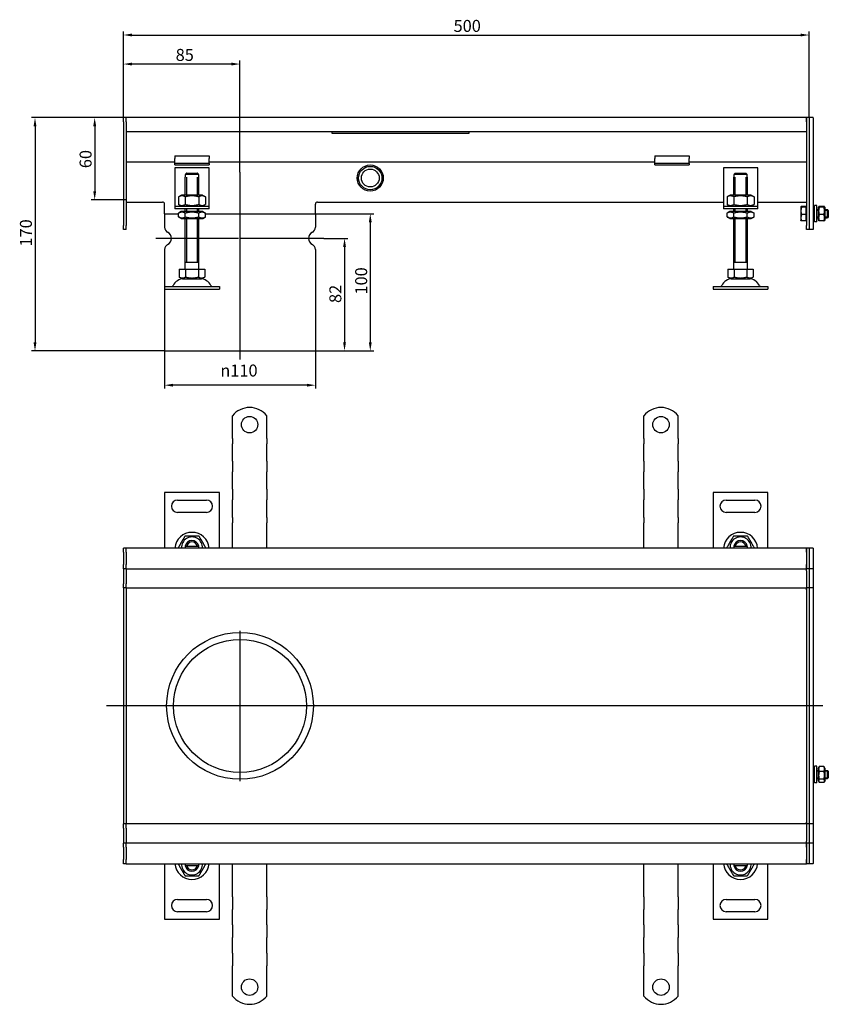
# Model space of a CAD drawing. Units: millimetres. Extents: x 366 to 1433, y 267 to 985.
# Drawn here: x 366 to 956, y 267 to 985 of the extents above; entities that cross this region are included whole.
import ezdxf

# ---------------------------------------------------------------- set-up
doc = ezdxf.new("R2010")
doc.units = ezdxf.units.MM
doc.header["$LTSCALE"] = 2.5
doc.linetypes.add('GEN7', pattern=[13.75, 10, -1.25, 1.25, -1.25])
doc.layers.add('5', color=3, linetype='Continuous')
doc.layers.add('7', color=4, linetype='GEN7')
doc.styles.add('Text poznámky (ISO)', font='TAHOMA.TTF')
doc.dimstyles.new('Výchozí (ISO)', dxfattribs={"dimscale": 2.5, "dimtxt": 3.5, "dimasz": 2.5, "dimexe": 1, "dimexo": 0, "dimgap": 0.762, "dimtad": 1, "dimrnd": 1e-08, "dimtxsty": 'Text poznámky (ISO)', "dimcen": 0.09, "dimdle": 10, "dimclrd": 256, "dimclre": 256, "dimclrt": 256, "dimazin": 2, "dimtfac": 1.001486, "dimtmove": 0, "dimatfit": 3, "dimfxl": 1, "dimtolj": 1, "dimlwd": -1, "dimlwe": -1, "dimarcsym": 0})

# ---------------------------------------------------------------- blocks, each defined once
blk = doc.blocks.new('*D27')
at = {"layer": '5'}
for p, q in [((442.1, 910.36), (442.1, 954.93)), ((527.1, 873.61), (527.1, 954.93)), ((520.85, 952.43), (448.35, 952.43))]:
    blk.add_line(p, q, dxfattribs=at)
for points in [[(448.35, 953.47), (448.35, 951.39), (442.1, 952.43)], [(520.85, 953.47), (520.85, 951.39), (527.1, 952.43)]]:
    blk.add_solid(points, dxfattribs=at)
at = {"layer": 'Defpoints', "color": 0}
for p in [(442.1, 952.43), (442.1, 910.36), (527.1, 873.61)]:
    blk.add_point(p, dxfattribs=at)
at = {"layer": '5', "insert": (480.19, 963.48), "char_height": 8.75, "attachment_point": 1, "style": 'Text poznámky (ISO)'}
blk.add_mtext('\\A1;85', dxfattribs=at)
blk = doc.blocks.new('*D48')
at = {"layer": '5'}
for p, q in [((582.1, 843.36), (624.6, 843.36)), ((622.1, 837.11), (622.1, 749.61)), ((582.1, 743.36), (624.6, 743.36))]:
    blk.add_line(p, q, dxfattribs=at)
for points in [[(621.05, 837.11), (623.14, 837.11), (622.1, 843.36)], [(621.05, 749.61), (623.14, 749.61), (622.1, 743.36)]]:
    blk.add_solid(points, dxfattribs=at)
at = {"layer": 'Defpoints', "color": 0}
for p in [(582.1, 843.36), (582.1, 743.36), (622.1, 743.36)]:
    blk.add_point(p, dxfattribs=at)
at = {"layer": '5', "insert": (611.08, 784.42), "char_height": 8.75, "attachment_point": 1, "rotation": 90, "style": 'Text poznámky (ISO)'}
blk.add_mtext('\\A1;100', dxfattribs=at)
blk = doc.blocks.new('*D49')
at = {"layer": '5'}
for p, q in [((472.1, 743.36), (472.1, 715.86)), ((582.1, 743.36), (582.1, 715.86)), ((575.85, 718.36), (478.35, 718.36))]:
    blk.add_line(p, q, dxfattribs=at)
for points in [[(478.35, 719.41), (478.35, 717.32), (472.1, 718.36)], [(575.85, 719.41), (575.85, 717.32), (582.1, 718.36)]]:
    blk.add_solid(points, dxfattribs=at)
at = {"layer": 'Defpoints', "color": 0}
for p in [(472.1, 743.36), (582.1, 743.36), (472.1, 718.36)]:
    blk.add_point(p, dxfattribs=at)
at = {"layer": '5', "insert": (512.76, 733.43), "char_height": 8.75, "attachment_point": 1, "style": 'Text poznámky (ISO)'}
blk.add_mtext('\\A1;{\\fAIGDT|b0|i0;\\H8.7500;\\ln\\fTahoma|b0|i0;\\H8.7500;}110', dxfattribs=at)
blk = doc.blocks.new('*D50')
at = {"layer": '5'}
for p, q in [((588.35, 825.36), (605.83, 825.36)), ((603.33, 819.11), (603.33, 749.61)), ((582.1, 743.36), (605.83, 743.36))]:
    blk.add_line(p, q, dxfattribs=at)
for points in [[(602.29, 819.11), (604.37, 819.11), (603.33, 825.36)], [(602.29, 749.61), (604.37, 749.61), (603.33, 743.36)]]:
    blk.add_solid(points, dxfattribs=at)
at = {"layer": 'Defpoints', "color": 0}
for p in [(588.35, 825.36), (582.1, 743.36), (603.33, 743.36)]:
    blk.add_point(p, dxfattribs=at)
at = {"layer": '5', "insert": (592.27, 778.28), "char_height": 8.75, "attachment_point": 1, "rotation": 90, "style": 'Text poznámky (ISO)'}
blk.add_mtext('\\A1;82', dxfattribs=at)
blk = doc.blocks.new('*D51')
at = {"layer": '5'}
for p, q in [((444.1, 913.36), (375.12, 913.36)), ((377.62, 907.11), (377.62, 749.61)), ((472.1, 743.36), (375.12, 743.36))]:
    blk.add_line(p, q, dxfattribs=at)
for points in [[(376.57, 907.11), (378.66, 907.11), (377.62, 913.36)], [(376.57, 749.61), (378.66, 749.61), (377.62, 743.36)]]:
    blk.add_solid(points, dxfattribs=at)
at = {"layer": 'Defpoints', "color": 0}
for p in [(444.1, 913.36), (377.62, 743.36), (472.1, 743.36)]:
    blk.add_point(p, dxfattribs=at)
at = {"layer": '5', "insert": (366.6, 819.42), "char_height": 8.75, "attachment_point": 1, "rotation": 90, "style": 'Text poznámky (ISO)'}
blk.add_mtext('\\A1;170', dxfattribs=at)
blk = doc.blocks.new('*D52')
at = {"layer": '5'}
for p, q in [((442.1, 910.36), (442.1, 976.1)), ((942.1, 913.31), (942.1, 976.1)), ((448.35, 973.6), (935.85, 973.6))]:
    blk.add_line(p, q, dxfattribs=at)
for points in [[(448.35, 974.64), (448.35, 972.55), (442.1, 973.6)], [(935.85, 974.64), (935.85, 972.55), (942.1, 973.6)]]:
    blk.add_solid(points, dxfattribs=at)
at = {"layer": 'Defpoints', "color": 0}
for p in [(942.1, 973.6), (942.1, 913.31), (442.1, 910.36)]:
    blk.add_point(p, dxfattribs=at)
at = {"layer": '5', "insert": (682.85, 984.61), "char_height": 8.75, "attachment_point": 1, "style": 'Text poznámky (ISO)'}
blk.add_mtext('\\A1;500', dxfattribs=at)
blk = doc.blocks.new('*D67')
at = {"layer": '5'}
for p, q in [((444.1, 913.36), (418.64, 913.36)), ((421.14, 907.11), (421.14, 859.62)), ((444.1, 853.37), (418.64, 853.37))]:
    blk.add_line(p, q, dxfattribs=at)
for points in [[(420.1, 907.11), (422.19, 907.11), (421.14, 913.36)], [(420.1, 859.62), (422.19, 859.62), (421.14, 853.37)]]:
    blk.add_solid(points, dxfattribs=at)
at = {"layer": 'Defpoints', "color": 0}
for p in [(444.1, 913.36), (421.14, 853.37), (444.1, 853.37)]:
    blk.add_point(p, dxfattribs=at)
at = {"layer": '5', "insert": (410.13, 876.54), "char_height": 8.75, "attachment_point": 1, "rotation": 90, "style": 'Text poznámky (ISO)'}
blk.add_mtext('\\A1;60', dxfattribs=at)

msp = doc.modelspace()

# ---------------------------------------------------------------- linework, layer by layer
for p, q in [((444.096, 913.365), (442.096, 913.365)), ((442.096, 910.365), (442.096, 913.365)), ((940.096, 913.365), (444.096, 913.365)), ((444.096, 910.365), (444.096, 913.365)), ((444.096, 910.365), (444.096, 913.365)), ((940.096, 913.365), (940.096, 910.365)), ((942.096, 913.365), (940.096, 913.365)), ((940.096, 910.365), (940.096, 913.365)), ((945.096, 913.365), (942.096, 913.365)), ((942.096, 913.315), (942.096, 913.365)), ((942.096, 913.315), (942.096, 831.915)), ((945.096, 913.315), (945.096, 913.365)), ((945.096, 913.315), (945.096, 831.915)), ((442.096, 910.365), (442.096, 834.865)), ((444.096, 910.365), (444.096, 903.365)), ((444.096, 910.365), (444.096, 834.865)), ((940.096, 910.365), (940.096, 903.365)), ((940.096, 910.365), (940.096, 834.865)), ((942.096, 910.365), (942.096, 834.865)), ((444.096, 903.365), (940.096, 903.365)), ((594.096, 903.365), (594.096, 901.996)), ((594.096, 901.996), (694.096, 901.996)), ((694.096, 901.996), (694.096, 903.365)), ((479.596, 885.561), (479.596, 883.657)), ((479.596, 885.561), (504.596, 885.561)), ((479.596, 881.183), (479.596, 883.657)), ((504.596, 885.561), (504.596, 883.657)), ((504.596, 881.183), (504.596, 883.657)), ((829.596, 885.561), (829.596, 883.657)), ((829.596, 885.561), (854.596, 885.561)), ((829.596, 881.183), (829.596, 883.657)), ((854.596, 885.561), (854.596, 883.657)), ((854.596, 881.183), (854.596, 883.657)), ((479.596, 880.865), (444.096, 880.865)), ((479.596, 879.865), (479.596, 881.183)), ((479.596, 878.865), (479.596, 879.865)), ((504.596, 879.865), (479.596, 879.865)), ((479.596, 878.865), (504.596, 878.865)), ((479.596, 876.865), (479.596, 850.865)), ((504.596, 876.865), (479.596, 876.865)), ((504.596, 879.865), (504.596, 881.183)), ((829.596, 880.865), (504.596, 880.865)), ((504.596, 879.865), (504.596, 878.865)), ((504.596, 850.865), (504.596, 876.865)), ((829.596, 879.865), (829.596, 881.183)), ((829.596, 878.865), (829.596, 879.865)), ((854.596, 879.865), (829.596, 879.865)), ((829.596, 878.865), (854.596, 878.865)), ((854.596, 879.865), (854.596, 881.183)), ((940.096, 880.865), (854.596, 880.865)), ((854.596, 879.865), (854.596, 878.865)), ((879.596, 876.865), (879.596, 850.865)), ((904.596, 876.865), (879.596, 876.865)), ((904.596, 850.865), (904.596, 876.865)), ((487.096, 869.865), (487.198, 869.865)), ((487.096, 856.865), (487.096, 869.865)), ((487.198, 871.865), (487.198, 869.865)), ((496.995, 871.865), (487.198, 871.865)), ((487.993, 869.865), (487.993, 856.865)), ((488.224, 872.865), (495.969, 872.865)), ((496.199, 856.865), (496.199, 869.865)), ((496.995, 869.865), (496.995, 871.865)), ((496.995, 869.865), (497.096, 869.865)), ((497.096, 856.865), (497.096, 869.865)), ((887.096, 869.865), (887.198, 869.865)), ((887.096, 856.865), (887.096, 869.865)), ((887.198, 871.865), (887.198, 869.865)), ((896.995, 871.865), (887.198, 871.865)), ((887.993, 869.865), (887.993, 856.865)), ((888.224, 872.865), (895.969, 872.865)), ((896.199, 856.865), (896.199, 869.865)), ((896.995, 869.865), (896.995, 871.865)), ((896.995, 869.865), (897.096, 869.865)), ((897.096, 856.865), (897.096, 869.865)), ((484.446, 856.865), (482.282, 855.615)), ((482.282, 855.615), (482.282, 850.114)), ((499.746, 856.865), (484.446, 856.865)), ((487.189, 855.615), (487.189, 850.114)), ((497.004, 855.615), (497.004, 850.114)), ((499.746, 856.865), (501.911, 855.615)), ((501.911, 855.615), (501.911, 850.114)), ((884.446, 856.865), (882.282, 855.615)), ((882.282, 855.615), (882.282, 850.114)), ((899.746, 856.865), (884.446, 856.865)), ((887.189, 855.615), (887.189, 850.114)), ((897.004, 855.615), (897.004, 850.114)), ((899.746, 856.865), (901.911, 855.615)), ((901.911, 855.615), (901.911, 850.114)), ((444.096, 851.87), (470.596, 851.87)), ((472.096, 843.365), (472.096, 850.37)), ((479.596, 850.865), (479.596, 848.865)), ((479.596, 848.865), (504.596, 848.865)), ((479.596, 848.865), (479.596, 846.865)), ((504.596, 846.865), (479.596, 846.865)), ((484.446, 848.865), (482.282, 850.114)), ((487.096, 844.865), (487.096, 846.865)), ((487.993, 846.865), (487.993, 844.865)), ((496.199, 844.865), (496.199, 846.865)), ((497.096, 844.865), (497.096, 846.865)), ((499.746, 848.865), (501.911, 850.114)), ((504.596, 848.865), (504.596, 850.865)), ((504.596, 846.865), (504.596, 848.865)), ((582.096, 843.365), (582.096, 850.37)), ((583.596, 851.87), (692.096, 851.87)), ((692.096, 851.87), (879.596, 851.87)), ((879.596, 850.865), (879.596, 848.865)), ((879.596, 848.865), (904.596, 848.865)), ((879.596, 848.865), (879.596, 846.865)), ((904.596, 846.865), (879.596, 846.865)), ((884.446, 848.865), (882.282, 850.114)), ((887.096, 844.865), (887.096, 846.865)), ((887.993, 846.865), (887.993, 844.865)), ((896.199, 844.865), (896.199, 846.865)), ((897.096, 844.865), (897.096, 846.865)), ((899.746, 848.865), (901.911, 850.114)), ((904.596, 851.87), (940.096, 851.87)), ((904.596, 848.865), (904.596, 850.865)), ((904.596, 846.865), (904.596, 848.865)), ((936.096, 848.365), (936.115, 848.397)), ((936.096, 848.365), (936.096, 848.332)), ((936.096, 848.332), (936.096, 845.355)), ((939.596, 848.661), (936.543, 848.661)), ((939.596, 848.003), (936.543, 848.003)), ((939.596, 848.661), (939.596, 848.003)), ((939.596, 848.003), (939.596, 842.707)), ((939.596, 847.715), (940.096, 847.715)), ((946.096, 837.365), (946.096, 849.365)), ((947.696, 849.365), (946.096, 849.365)), ((947.696, 837.365), (947.696, 849.365)), ((948.696, 847.765), (949.062, 848.397)), ((948.696, 847.765), (948.696, 838.965)), ((952.903, 848.661), (949.489, 848.661)), ((952.903, 848.003), (949.489, 848.003)), ((953.696, 847.765), (953.331, 848.397)), ((953.696, 838.965), (953.696, 847.765)), ((472.096, 843.365), (482.282, 843.365)), ((472.096, 843.365), (482.282, 843.365)), ((472.096, 843.365), (472.096, 833.427)), ((484.296, 844.865), (482.282, 843.701)), ((482.282, 841.028), (482.282, 843.701)), ((484.296, 839.865), (482.282, 841.028)), ((499.896, 844.865), (484.296, 844.865)), ((484.296, 839.865), (499.896, 839.865)), ((487.096, 802.865), (487.096, 839.865)), ((487.189, 841.028), (487.189, 843.701)), ((487.993, 839.865), (487.993, 807.865)), ((496.199, 807.865), (496.199, 839.865)), ((497.004, 841.028), (497.004, 843.701)), ((497.096, 802.865), (497.096, 839.865)), ((499.896, 844.865), (501.911, 843.701)), ((499.896, 839.865), (501.911, 841.028)), ((501.911, 841.028), (501.911, 843.701)), ((501.911, 843.365), (582.096, 843.365)), ((501.911, 843.365), (582.096, 843.365)), ((582.096, 843.365), (582.096, 833.427)), ((884.296, 844.865), (882.282, 843.701)), ((882.282, 841.028), (882.282, 843.701)), ((884.296, 839.865), (882.282, 841.028)), ((899.896, 844.865), (884.296, 844.865)), ((884.296, 839.865), (899.896, 839.865)), ((887.096, 802.865), (887.096, 839.865)), ((887.189, 841.028), (887.189, 843.701)), ((887.993, 839.865), (887.993, 807.865)), ((896.199, 807.865), (896.199, 839.865)), ((897.004, 841.028), (897.004, 843.701)), ((897.096, 802.865), (897.096, 839.865)), ((899.896, 844.865), (901.911, 843.701)), ((899.896, 839.865), (901.911, 841.028)), ((901.911, 841.028), (901.911, 843.701)), ((936.096, 845.355), (936.096, 840.387)), ((936.096, 840.387), (936.096, 838.365)), ((939.596, 842.707), (936.543, 842.707)), ((939.596, 842.707), (939.596, 838.068)), ((945.096, 846.365), (946.096, 846.365)), ((946.096, 845.766), (945.096, 845.766)), ((945.096, 840.964), (946.096, 840.964)), ((945.096, 840.365), (946.096, 840.365)), ((947.696, 846.365), (948.696, 846.365)), ((948.696, 845.766), (947.696, 845.766)), ((947.696, 840.964), (948.696, 840.964)), ((947.696, 840.365), (948.696, 840.365)), ((952.903, 842.707), (949.489, 842.707)), ((953.696, 846.365), (955.483, 846.365)), ((956.082, 845.766), (953.696, 845.766)), ((953.696, 840.964), (956.082, 840.964)), ((953.696, 840.365), (955.483, 840.365)), ((955.483, 840.365), (955.483, 846.365)), ((956.096, 845.751), (955.483, 846.365)), ((956.096, 840.978), (955.483, 840.365)), ((956.096, 845.751), (956.096, 840.978)), ((442.096, 831.865), (442.096, 834.865)), ((444.096, 831.865), (444.096, 834.865)), ((936.096, 838.365), (936.115, 838.332)), ((939.596, 838.068), (936.543, 838.068)), ((939.596, 839.015), (940.096, 839.015)), ((940.096, 831.865), (940.096, 834.865)), ((947.696, 837.365), (946.096, 837.365)), ((948.696, 838.965), (949.062, 838.332)), ((952.903, 838.068), (949.489, 838.068)), ((953.696, 838.965), (953.331, 838.332)), ((444.096, 831.865), (442.096, 831.865)), ((942.096, 831.865), (940.096, 831.865)), ((942.096, 831.865), (942.096, 831.915)), ((945.096, 831.865), (942.096, 831.865)), ((945.096, 831.865), (945.096, 831.915)), ((472.096, 817.302), (472.096, 790.365)), ((582.096, 817.302), (582.096, 743.365)), ((497.096, 807.865), (487.096, 807.865)), ((897.096, 807.865), (887.096, 807.865)), ((482.846, 802.865), (487.471, 802.865)), ((482.846, 802.865), (482.846, 797.2)), ((485.159, 795.865), (482.846, 797.2)), ((487.471, 802.865), (496.721, 802.865)), ((487.471, 802.865), (487.471, 797.2)), ((496.721, 802.865), (496.721, 797.2)), ((496.721, 802.865), (501.346, 802.865)), ((499.034, 795.865), (501.346, 797.2)), ((501.346, 802.865), (501.346, 797.2)), ((882.846, 802.865), (887.471, 802.865)), ((882.846, 802.865), (882.846, 797.2)), ((885.159, 795.865), (882.846, 797.2)), ((887.471, 802.865), (896.721, 802.865)), ((887.471, 802.865), (887.471, 797.2)), ((896.721, 802.865), (896.721, 797.2)), ((896.721, 802.865), (901.346, 802.865)), ((899.034, 795.865), (901.346, 797.2)), ((901.346, 802.865), (901.346, 797.2)), ((472.096, 790.365), (512.096, 790.365)), ((472.096, 790.365), (472.096, 788.365)), ((485.159, 795.865), (499.034, 795.865)), ((512.096, 790.365), (512.096, 788.365)), ((872.096, 790.365), (912.096, 790.365)), ((872.096, 790.365), (872.096, 788.365)), ((885.159, 795.865), (899.034, 795.865)), ((912.096, 790.365), (912.096, 788.365)), ((472.096, 788.365), (472.096, 743.365)), ((472.096, 788.365), (512.096, 788.365)), ((872.096, 788.365), (912.096, 788.365)), ((472.096, 743.365), (582.096, 743.365)), ((521.596, 679.6), (521.596, 696.088)), ((546.596, 679.6), (546.596, 696.088)), ((821.596, 679.6), (821.596, 696.088)), ((846.596, 679.6), (846.596, 696.088)), ((521.596, 679.6), (521.596, 675.711)), ((521.596, 673.236), (521.596, 675.711)), ((546.596, 679.6), (546.596, 675.711)), ((546.596, 673.236), (546.596, 675.711)), ((821.596, 679.6), (821.596, 675.711)), ((821.596, 673.236), (821.596, 675.711)), ((846.596, 679.6), (846.596, 675.711)), ((846.596, 673.236), (846.596, 675.711)), ((521.596, 665.458), (521.596, 673.236)), ((546.596, 665.458), (546.596, 673.236)), ((821.596, 665.458), (821.596, 673.236)), ((846.596, 665.458), (846.596, 673.236)), ((521.596, 662.983), (521.596, 665.458)), ((521.596, 662.983), (521.596, 655.205)), ((546.596, 662.983), (546.596, 665.458)), ((546.596, 662.983), (546.596, 655.205)), ((821.596, 662.983), (821.596, 665.458)), ((821.596, 662.983), (821.596, 655.205)), ((846.596, 662.983), (846.596, 665.458)), ((846.596, 662.983), (846.596, 655.205)), ((521.596, 652.73), (521.596, 655.205)), ((546.596, 652.73), (546.596, 655.205)), ((821.596, 652.73), (821.596, 655.205)), ((846.596, 652.73), (846.596, 655.205)), ((521.596, 644.952), (521.596, 652.73)), ((546.596, 644.952), (546.596, 652.73)), ((821.596, 644.952), (821.596, 652.73)), ((846.596, 644.952), (846.596, 652.73)), ((512.096, 640.1), (472.096, 640.1)), ((472.096, 640.1), (472.096, 599.6)), ((512.096, 599.6), (512.096, 640.1)), ((521.596, 642.477), (521.596, 644.952)), ((521.596, 642.477), (521.596, 634.699)), ((546.596, 642.477), (546.596, 644.952)), ((546.596, 642.477), (546.596, 634.699)), ((821.596, 642.477), (821.596, 644.952)), ((821.596, 642.477), (821.596, 634.699)), ((846.596, 642.477), (846.596, 644.952)), ((846.596, 642.477), (846.596, 634.699)), ((912.096, 640.1), (872.096, 640.1)), ((872.096, 640.1), (872.096, 599.6)), ((912.096, 599.6), (912.096, 640.1)), ((481.596, 634.6), (502.596, 634.6)), ((521.596, 632.224), (521.596, 634.699)), ((521.596, 624.446), (521.596, 632.224)), ((546.596, 632.224), (546.596, 634.699)), ((546.596, 624.446), (546.596, 632.224)), ((821.596, 632.224), (821.596, 634.699)), ((821.596, 624.446), (821.596, 632.224)), ((846.596, 632.224), (846.596, 634.699)), ((846.596, 624.446), (846.596, 632.224)), ((881.596, 634.6), (902.596, 634.6)), ((502.596, 625.6), (481.596, 625.6)), ((521.596, 621.971), (521.596, 624.446)), ((546.596, 621.971), (546.596, 624.446)), ((821.596, 621.971), (821.596, 624.446)), ((846.596, 621.971), (846.596, 624.446)), ((902.596, 625.6), (881.596, 625.6)), ((521.596, 621.971), (521.596, 618.082)), ((521.596, 599.6), (521.596, 618.082)), ((546.596, 621.971), (546.596, 618.082)), ((546.596, 599.6), (546.596, 618.082)), ((821.596, 621.971), (821.596, 618.082)), ((821.596, 599.6), (821.596, 618.082)), ((846.596, 621.971), (846.596, 618.082)), ((846.596, 599.6), (846.596, 618.082)), ((444.096, 599.6), (442.096, 599.6)), ((442.096, 596.6), (442.096, 599.6)), ((442.096, 596.6), (442.096, 587.6)), ((940.096, 599.6), (444.096, 599.6)), ((444.096, 596.6), (444.096, 599.6)), ((444.096, 596.6), (444.096, 599.6)), ((444.096, 596.6), (444.096, 587.6)), ((444.096, 596.6), (444.096, 587.6)), ((488.224, 601.1), (495.969, 601.1)), ((888.224, 601.1), (895.969, 601.1)), ((940.096, 599.6), (940.096, 596.6)), ((942.096, 599.6), (940.096, 599.6)), ((940.096, 596.6), (940.096, 599.6)), ((940.096, 596.6), (940.096, 587.6)), ((940.096, 596.6), (940.096, 587.6)), ((945.096, 599.6), (942.096, 599.6)), ((942.096, 599.55), (942.096, 599.6)), ((942.096, 599.55), (942.096, 584.65)), ((942.096, 596.6), (942.096, 587.6)), ((945.096, 599.55), (945.096, 599.6)), ((945.096, 599.55), (945.096, 584.65)), ((442.096, 584.6), (442.096, 587.6)), ((444.096, 584.6), (442.096, 584.6)), ((442.096, 584.6), (442.096, 583.1)), ((442.096, 583.1), (442.096, 573.6)), ((444.096, 584.6), (444.096, 587.6)), ((444.096, 584.6), (444.096, 587.6)), ((444.096, 584.6), (444.096, 583.1)), ((444.096, 584.6), (940.096, 584.6)), ((444.096, 583.1), (444.096, 573.6)), ((940.096, 587.6), (940.096, 584.6)), ((940.096, 584.6), (940.096, 587.6)), ((940.096, 583.1), (940.096, 584.6)), ((942.096, 584.6), (940.096, 584.6)), ((940.096, 583.1), (940.096, 573.6)), ((942.096, 584.6), (942.096, 584.65)), ((942.096, 584.6), (942.096, 584.218)), ((945.096, 584.6), (942.096, 584.6)), ((942.096, 584.218), (942.096, 570.65)), ((945.096, 584.6), (945.096, 584.65)), ((945.096, 584.6), (945.096, 584.55)), ((945.096, 584.55), (945.096, 570.65)), ((442.096, 570.6), (442.096, 573.6)), ((444.096, 570.6), (442.096, 570.6)), ((442.096, 570.6), (442.096, 569.231)), ((442.096, 569.231), (442.096, 484.6)), ((444.096, 570.6), (444.096, 573.6)), ((444.096, 570.6), (444.096, 569.231)), ((444.096, 570.6), (474.596, 570.6)), ((444.096, 570.6), (444.096, 569.231)), ((444.096, 569.231), (444.096, 484.731)), ((444.096, 569.231), (444.096, 484.731)), ((474.596, 570.6), (874.023, 570.6)), ((872.096, 570.6), (940.096, 570.6)), ((940.096, 573.6), (940.096, 570.6)), ((940.096, 569.231), (940.096, 570.6)), ((942.096, 570.6), (940.096, 570.6)), ((940.096, 570.6), (940.096, 569.231)), ((940.096, 569.231), (940.096, 484.731)), ((940.096, 569.231), (940.096, 484.731)), ((942.096, 570.6), (942.096, 570.65)), ((942.096, 570.6), (942.096, 569.231)), ((945.096, 570.6), (942.096, 570.6)), ((942.096, 569.231), (942.096, 484.6)), ((942.096, 569.231), (942.096, 484.6)), ((945.096, 570.6), (945.096, 570.65)), ((945.096, 570.6), (945.096, 570.555)), ((945.096, 570.555), (945.096, 484.6)), ((444.096, 484.6), (442.096, 484.6)), ((442.096, 484.6), (442.096, 399.97)), ((444.096, 484.731), (444.096, 484.47)), ((444.096, 484.47), (444.096, 399.97)), ((444.096, 484.47), (444.096, 399.97)), ((940.096, 484.47), (940.096, 484.731)), ((942.096, 484.6), (940.096, 484.6)), ((940.096, 484.47), (940.096, 399.97)), ((940.096, 484.47), (940.096, 399.97)), ((942.096, 484.6), (942.096, 399.97)), ((945.096, 484.6), (942.096, 484.6)), ((942.096, 484.6), (942.096, 399.97)), ((945.096, 484.6), (945.096, 398.646)), ((946.096, 428.6), (946.096, 440.6)), ((947.696, 440.6), (946.096, 440.6)), ((947.696, 428.6), (947.696, 440.6)), ((948.696, 439), (949.303, 440.051)), ((948.696, 439), (948.696, 430.2)), ((952.903, 440.336), (949.489, 440.336)), ((953.696, 439), (953.09, 440.051)), ((953.696, 430.2), (953.696, 439)), ((945.096, 437.6), (946.096, 437.6)), ((946.096, 437.001), (945.096, 437.001)), ((945.096, 432.199), (946.096, 432.199)), ((945.096, 431.6), (946.096, 431.6)), ((947.696, 437.6), (948.696, 437.6)), ((948.696, 437.001), (947.696, 437.001)), ((947.696, 432.199), (948.696, 432.199)), ((947.696, 431.6), (948.696, 431.6)), ((952.903, 436.899), (949.489, 436.899)), ((952.903, 431.163), (949.489, 431.163)), ((953.696, 437.6), (955.483, 437.6)), ((956.082, 437.001), (953.696, 437.001)), ((953.696, 432.199), (956.082, 432.199)), ((953.696, 431.6), (955.483, 431.6)), ((955.483, 431.6), (955.483, 437.6)), ((956.096, 436.987), (955.483, 437.6)), ((956.096, 432.214), (955.483, 431.6)), ((956.096, 436.987), (956.096, 432.214)), ((947.696, 428.6), (946.096, 428.6)), ((948.696, 430.2), (949.303, 429.15)), ((952.903, 428.865), (949.489, 428.865)), ((953.696, 430.2), (953.09, 429.15)), ((442.096, 399.97), (442.096, 398.6)), ((444.096, 398.6), (442.096, 398.6)), ((442.096, 395.6), (442.096, 398.6)), ((442.096, 395.6), (442.096, 386.1)), ((444.096, 399.97), (444.096, 398.6)), ((444.096, 399.97), (444.096, 398.6)), ((474.596, 398.6), (444.096, 398.6)), ((444.096, 395.6), (444.096, 398.6)), ((444.096, 395.6), (444.096, 386.1)), ((872.096, 398.6), (474.596, 398.6)), ((940.096, 398.6), (872.096, 398.6)), ((940.096, 398.6), (940.096, 399.97)), ((940.096, 399.97), (940.096, 398.6)), ((940.096, 398.6), (940.096, 395.6)), ((942.096, 398.6), (940.096, 398.6)), ((940.096, 395.6), (940.096, 386.1)), ((942.096, 399.97), (942.096, 398.6)), ((945.096, 398.6), (942.096, 398.6)), ((942.096, 398.55), (942.096, 398.6)), ((942.096, 398.55), (942.096, 384.982)), ((945.096, 398.646), (945.096, 398.6)), ((945.096, 398.55), (945.096, 398.6)), ((945.096, 398.55), (945.096, 384.65)), ((442.096, 386.1), (442.096, 384.6)), ((444.096, 384.6), (442.096, 384.6)), ((442.096, 381.6), (442.096, 384.6)), ((442.096, 381.6), (442.096, 372.6)), ((444.096, 386.1), (444.096, 384.6)), ((940.096, 384.6), (444.096, 384.6)), ((444.096, 381.6), (444.096, 384.6)), ((444.096, 381.6), (444.096, 384.6)), ((444.096, 381.6), (444.096, 372.6)), ((444.096, 381.6), (444.096, 372.6)), ((940.096, 384.6), (940.096, 386.1)), ((940.096, 384.6), (940.096, 381.6)), ((942.096, 384.6), (940.096, 384.6)), ((940.096, 381.6), (940.096, 384.6)), ((940.096, 381.6), (940.096, 372.6)), ((940.096, 381.6), (940.096, 372.6)), ((942.096, 384.982), (942.096, 384.6)), ((945.096, 384.6), (942.096, 384.6)), ((942.096, 384.55), (942.096, 384.6)), ((942.096, 384.55), (942.096, 369.65)), ((942.096, 381.6), (942.096, 372.6)), ((945.096, 384.65), (945.096, 384.6)), ((945.096, 384.55), (945.096, 384.6)), ((945.096, 384.55), (945.096, 369.65)), ((442.096, 369.6), (442.096, 372.6)), ((444.096, 369.6), (442.096, 369.6)), ((444.096, 369.6), (444.096, 372.6)), ((444.096, 369.6), (444.096, 372.6)), ((444.096, 369.6), (940.096, 369.6)), ((472.096, 369.6), (472.096, 329.1)), ((495.969, 368.1), (488.224, 368.1)), ((512.096, 329.1), (512.096, 369.6)), ((521.596, 351.119), (521.596, 369.6)), ((546.596, 351.119), (546.596, 369.6)), ((821.596, 351.119), (821.596, 369.6)), ((846.596, 351.119), (846.596, 369.6)), ((872.096, 369.6), (872.096, 329.1)), ((895.969, 368.1), (888.224, 368.1)), ((912.096, 355.387), (912.096, 369.6)), ((912.096, 329.1), (912.096, 369.6)), ((940.096, 372.6), (940.096, 369.6)), ((940.096, 369.6), (940.096, 372.6)), ((942.096, 369.6), (940.096, 369.6)), ((942.096, 369.6), (942.096, 369.65)), ((945.096, 369.6), (942.096, 369.6)), ((945.096, 369.6), (945.096, 369.65)), ((521.596, 347.937), (521.596, 351.119)), ((521.596, 345.462), (521.596, 347.937)), ((521.596, 345.462), (521.596, 336.269)), ((546.596, 347.937), (546.596, 351.119)), ((546.596, 345.462), (546.596, 347.937)), ((546.596, 345.462), (546.596, 336.269)), ((821.596, 347.937), (821.596, 351.119)), ((821.596, 345.462), (821.596, 347.937)), ((821.596, 345.462), (821.596, 336.269)), ((846.596, 347.937), (846.596, 351.119)), ((846.596, 345.462), (846.596, 347.937)), ((846.596, 345.462), (846.596, 336.269)), ((481.596, 343.6), (502.596, 343.6)), ((881.596, 343.6), (902.596, 343.6)), ((502.596, 334.6), (481.596, 334.6)), ((521.596, 333.795), (521.596, 336.269)), ((521.596, 327.431), (521.596, 333.795)), ((546.596, 333.795), (546.596, 336.269)), ((546.596, 327.431), (546.596, 333.795)), ((821.596, 333.795), (821.596, 336.269)), ((821.596, 327.431), (821.596, 333.795)), ((846.596, 333.795), (846.596, 336.269)), ((846.596, 327.431), (846.596, 333.795)), ((902.596, 334.6), (881.596, 334.6)), ((472.096, 329.1), (512.096, 329.1)), ((521.596, 324.956), (521.596, 327.431)), ((521.596, 324.956), (521.596, 315.763)), ((546.596, 324.956), (546.596, 327.431)), ((546.596, 324.956), (546.596, 315.763)), ((821.596, 324.956), (821.596, 327.431)), ((821.596, 324.956), (821.596, 315.763)), ((846.596, 324.956), (846.596, 327.431)), ((846.596, 324.956), (846.596, 315.763)), ((872.096, 329.1), (912.096, 329.1)), ((521.596, 313.288), (521.596, 315.763)), ((521.596, 306.925), (521.596, 313.288)), ((546.596, 313.288), (546.596, 315.763)), ((546.596, 306.925), (546.596, 313.288)), ((821.596, 313.288), (821.596, 315.763)), ((821.596, 306.925), (821.596, 313.288)), ((846.596, 313.288), (846.596, 315.763)), ((846.596, 306.925), (846.596, 313.288)), ((521.596, 304.45), (521.596, 306.925)), ((521.596, 304.45), (521.596, 295.257)), ((546.596, 304.45), (546.596, 306.925)), ((546.596, 304.45), (546.596, 295.257)), ((821.596, 304.45), (821.596, 306.925)), ((821.596, 304.45), (821.596, 295.257)), ((846.596, 304.45), (846.596, 306.925)), ((846.596, 304.45), (846.596, 295.257)), ((521.596, 292.782), (521.596, 295.257)), ((546.596, 292.782), (546.596, 295.257)), ((821.596, 292.782), (821.596, 295.257)), ((846.596, 292.782), (846.596, 295.257)), ((521.596, 289.6), (521.596, 292.782)), ((521.596, 273.113), (521.596, 289.6)), ((546.596, 289.6), (546.596, 292.782)), ((546.596, 273.113), (546.596, 289.6)), ((821.596, 289.6), (821.596, 292.782)), ((821.596, 273.113), (821.596, 289.6)), ((846.596, 289.6), (846.596, 292.782)), ((846.596, 273.113), (846.596, 289.6))]:
    msp.add_line(p, q)
for centre, radius in [((622.096, 869.365), 9.5), ((622.096, 869.365), 8.5), ((622.096, 869.365), 6.5), ((534.096, 689.6), 6), ((834.096, 689.6), 6), ((527.096, 484.6), 53.5), ((527.096, 484.6), 48.5), ((534.096, 279.6), 6), ((834.096, 279.6), 6)]:
    msp.add_circle(centre, radius)
for centre, radius, start, end in [((470.596, 850.37), 1.5, 0, 90), ((583.596, 850.37), 1.5, 90, 180), ((476.096, 833.427), 4, 180, 243.6122), ((578.096, 833.427), 4, 296.3878, 0), ((472.096, 825.365), 5, 296.3878, 63.6122), ((582.096, 825.365), 5, 116.3878, 243.6122), ((476.096, 817.302), 4, 116.3878, 180), ((578.096, 817.302), 4, 0, 63.6122), ((477.433, 791.365), 1, 270, 335.098938), ((486.049, 787.365), 8.5, 90, 155.098938), ((498.144, 787.365), 8.5, 24.901062, 90), ((506.76, 791.365), 1, 204.901062, 270), ((877.433, 791.365), 1, 270, 335.098938), ((886.049, 787.365), 8.5, 90, 155.098938), ((898.144, 787.365), 8.5, 24.901062, 90), ((906.76, 791.365), 1, 204.901062, 270), ((534.096, 686.1), 16, 38.624833, 141.375167), ((834.096, 686.1), 16, 38.624833, 141.375167), ((481.596, 630.1), 4.5, 90, 270), ((502.596, 630.1), 4.5, 270, 90), ((881.596, 630.1), 4.5, 90, 270), ((902.596, 630.1), 4.5, 270, 90), ((492.096, 598.6), 12.5, 4.588566, 175.411434), ((892.096, 598.6), 12.5, 4.588566, 175.411434), ((492.096, 600.1), 7.65, 356.252506, 183.747494), ((492.096, 600.1), 5, 11.536959, 168.463041), ((492.096, 600.1), 4, 14.477512, 165.522488), ((892.096, 600.1), 7.65, 356.252506, 183.747494), ((892.096, 600.1), 5, 11.536959, 168.463041), ((892.096, 600.1), 4, 14.477512, 165.522488), ((492.096, 600.1), 5, 168.463041, 185.73917), ((492.096, 600.1), 5, 354.26083, 11.536959), ((892.096, 600.1), 5, 168.463041, 185.73917), ((892.096, 600.1), 5, 354.26083, 11.536959), ((492.096, 370.6), 12.5, 184.588566, 355.411434), ((492.096, 369.1), 7.65, 176.252506, 3.747494), ((492.096, 369.1), 5, 174.260829, 191.536959), ((492.096, 369.1), 5, 191.536959, 348.463041), ((492.096, 369.1), 4, 194.477512, 345.522488), ((492.096, 369.1), 5, 348.463041, 5.739171), ((892.096, 370.6), 12.5, 184.588566, 355.411434), ((892.096, 369.1), 7.65, 176.252506, 3.747494), ((892.096, 369.1), 5, 174.260829, 191.536959), ((892.096, 369.1), 5, 191.536959, 348.463041), ((892.096, 369.1), 4, 194.477512, 345.522488), ((892.096, 369.1), 5, 348.463041, 5.739171), ((481.596, 339.1), 4.5, 90, 270), ((502.596, 339.1), 4.5, 270, 90), ((881.596, 339.1), 4.5, 90, 270), ((902.596, 339.1), 4.5, 270, 90), ((534.096, 283.1), 16, 218.624833, 321.375167), ((834.096, 283.1), 16, 218.624833, 321.375167)]:
    msp.add_arc(centre, radius, start, end)
for points, weights in [([(488.224, 872.865), (487.768, 872.423), (487.198, 871.865)], [1, 1.01641431551, 1.01967201941]), ([(496.995, 871.865), (496.425, 872.423), (495.969, 872.865)], [1.01967201941, 1.01641431551, 1]), ([(888.224, 872.865), (887.768, 872.423), (887.198, 871.865)], [1, 1.01641431551, 1.01967201941]), ([(896.995, 871.865), (896.425, 872.423), (895.969, 872.865)], [1.01967201941, 1.01641431551, 1]), ([(487.189, 855.615), (484.735, 857.031), (482.282, 855.615)], [1, 1.15470053838, 1]), ([(497.004, 855.615), (492.096, 857.031), (487.189, 855.615)], [1, 1.15470053838, 1]), ([(501.911, 855.615), (499.458, 857.031), (497.004, 855.615)], [1, 1.15470053838, 1]), ([(887.189, 855.615), (884.735, 857.031), (882.282, 855.615)], [1, 1.15470053838, 1]), ([(897.004, 855.615), (892.096, 857.031), (887.189, 855.615)], [1, 1.15470053838, 1]), ([(901.911, 855.615), (899.458, 857.031), (897.004, 855.615)], [1, 1.15470053838, 1]), ([(482.282, 850.114), (484.735, 848.698), (487.189, 850.114)], [1, 1.15470053838, 1]), ([(487.189, 850.114), (492.096, 848.698), (497.004, 850.114)], [1, 1.15470053838, 1]), ([(497.004, 850.114), (499.458, 848.698), (501.911, 850.114)], [1, 1.15470053838, 1]), ([(882.282, 850.114), (884.735, 848.698), (887.189, 850.114)], [1, 1.15470053838, 1]), ([(887.189, 850.114), (892.096, 848.698), (897.004, 850.114)], [1, 1.15470053838, 1]), ([(897.004, 850.114), (899.458, 848.698), (901.911, 850.114)], [1, 1.15470053838, 1]), ([(936.543, 848.661), (936.096, 848.485), (936.096, 848.332)], [1, 1.0379548493, 1]), ([(936.096, 848.332), (936.096, 848.179), (936.543, 848.003)], [1, 1.0379548493, 1]), ([(936.543, 848.003), (936.096, 846.584), (936.096, 845.355)], [1, 1.0379548493, 1]), ([(949.489, 848.661), (948.656, 848.332), (949.489, 848.003)], [1, 1.15470053838, 1]), ([(949.489, 848.003), (948.656, 845.355), (949.489, 842.707)], [1, 1.15470053838, 1]), ([(952.903, 848.003), (953.737, 848.332), (952.903, 848.661)], [1, 1.15470053838, 1]), ([(952.903, 842.707), (953.737, 845.355), (952.903, 848.003)], [1, 1.15470053838, 1]), ([(487.189, 843.701), (484.735, 845.118), (482.282, 843.701)], [1, 1.15470053838, 1]), ([(482.282, 841.028), (484.735, 839.611), (487.189, 841.028)], [1, 1.15470053838, 1]), ([(497.004, 843.701), (492.096, 845.118), (487.189, 843.701)], [1, 1.15470053838, 1]), ([(487.189, 841.028), (492.096, 839.611), (497.004, 841.028)], [1, 1.15470053838, 1]), ([(501.911, 843.701), (499.458, 845.118), (497.004, 843.701)], [1, 1.15470053838, 1]), ([(497.004, 841.028), (499.458, 839.611), (501.911, 841.028)], [1, 1.15470053838, 1]), ([(887.189, 843.701), (884.735, 845.118), (882.282, 843.701)], [1, 1.15470053838, 1]), ([(882.282, 841.028), (884.735, 839.611), (887.189, 841.028)], [1, 1.15470053838, 1]), ([(897.004, 843.701), (892.096, 845.118), (887.189, 843.701)], [1, 1.15470053838, 1]), ([(887.189, 841.028), (892.096, 839.611), (897.004, 841.028)], [1, 1.15470053838, 1]), ([(901.911, 843.701), (899.458, 845.118), (897.004, 843.701)], [1, 1.15470053838, 1]), ([(897.004, 841.028), (899.458, 839.611), (901.911, 841.028)], [1, 1.15470053838, 1]), ([(936.096, 845.355), (936.096, 844.126), (936.543, 842.707)], [1, 1.0379548493, 1]), ([(936.543, 842.707), (936.096, 841.464), (936.096, 840.387)], [1, 1.0379548493, 1]), ([(936.096, 840.387), (936.096, 839.311), (936.543, 838.068)], [1, 1.0379548493, 1]), ([(949.489, 842.707), (948.656, 840.387), (949.489, 838.068)], [1, 1.15470053838, 1]), ([(952.903, 838.068), (953.737, 840.387), (952.903, 842.707)], [1, 1.15470053838, 1]), ([(936.543, 838.068), (936.186, 838.209), (936.115, 838.332)], [1, 1.03009319972, 1.01246650667]), ([(949.489, 838.068), (949.133, 838.209), (949.062, 838.332)], [1, 1.06085019936, 1.07383053607]), ([(953.331, 838.332), (953.26, 838.209), (952.903, 838.068)], [1.07383053607, 1.06085019936, 1]), ([(482.846, 797.2), (485.159, 795.865), (487.471, 797.2)], [1.16127596677, 1.34092598403, 1.16127596677]), ([(487.471, 797.2), (492.096, 795.865), (496.721, 797.2)], [1.16127596677, 1.34092598403, 1.16127596677]), ([(496.721, 797.2), (499.034, 795.865), (501.346, 797.2)], [1.16127596677, 1.34092598403, 1.16127596677]), ([(882.846, 797.2), (885.159, 795.865), (887.471, 797.2)], [1.16127596677, 1.34092598403, 1.16127596677]), ([(887.471, 797.2), (892.096, 795.865), (896.721, 797.2)], [1.16127596677, 1.34092598403, 1.16127596677]), ([(896.721, 797.2), (899.034, 795.865), (901.346, 797.2)], [1.16127596677, 1.34092598403, 1.16127596677]), ([(482.282, 600.1), (484.735, 604.35), (487.189, 608.6)], [1, 1.15470053838, 1]), ([(487.189, 608.6), (492.096, 608.6), (497.004, 608.6)], [1, 1.15470053838, 1]), ([(497.004, 608.6), (499.458, 604.35), (501.911, 600.1)], [1, 1.15470053838, 1]), ([(882.282, 600.1), (884.735, 604.35), (887.189, 608.6)], [1, 1.15470053838, 1]), ([(887.189, 608.6), (892.096, 608.6), (897.004, 608.6)], [1, 1.15470053838, 1]), ([(897.004, 608.6), (899.458, 604.35), (901.911, 600.1)], [1, 1.15470053838, 1]), ([(487.198, 601.1), (487.768, 601.1), (488.224, 601.1)], [1.01967201941, 1.01641431551, 1]), ([(495.969, 601.1), (496.425, 601.1), (496.995, 601.1)], [1, 1.01641431551, 1.01967201941]), ([(887.198, 601.1), (887.768, 601.1), (888.224, 601.1)], [1.01967201941, 1.01641431551, 1]), ([(895.969, 601.1), (896.425, 601.1), (896.995, 601.1)], [1, 1.01641431551, 1.01967201941]), ([(949.489, 440.336), (948.656, 438.617), (949.489, 436.899)], [1, 1.15470053838, 1]), ([(949.303, 440.051), (949.383, 440.189), (949.489, 440.336)], [1.03091369005, 1.01741795823, 1]), ([(952.903, 436.899), (953.737, 438.617), (952.903, 440.336)], [1, 1.15470053838, 1]), ([(952.903, 440.336), (953.01, 440.189), (953.09, 440.051)], [1, 1.01741795823, 1.03091369005]), ([(949.489, 436.899), (948.656, 434.031), (949.489, 431.163)], [1, 1.15470053838, 1]), ([(949.489, 431.163), (948.656, 430.014), (949.489, 428.865)], [1, 1.15470053838, 1]), ([(952.903, 431.163), (953.737, 434.031), (952.903, 436.899)], [1, 1.15470053838, 1]), ([(952.903, 428.865), (953.737, 430.014), (952.903, 431.163)], [1, 1.15470053838, 1]), ([(487.189, 360.6), (484.735, 364.85), (482.282, 369.1)], [1, 1.15470053838, 1]), ([(488.224, 368.1), (487.768, 368.1), (487.198, 368.1)], [1, 1.01641431551, 1.01967201941]), ([(496.995, 368.1), (496.425, 368.1), (495.969, 368.1)], [1.01967201941, 1.01641431551, 1]), ([(501.911, 369.1), (499.458, 364.85), (497.004, 360.6)], [1, 1.15470053838, 1]), ([(887.189, 360.6), (884.735, 364.85), (882.282, 369.1)], [1, 1.15470053838, 1]), ([(888.224, 368.1), (887.768, 368.1), (887.198, 368.1)], [1, 1.01641431551, 1.01967201941]), ([(896.995, 368.1), (896.425, 368.1), (895.969, 368.1)], [1.01967201941, 1.01641431551, 1]), ([(901.911, 369.1), (899.458, 364.85), (897.004, 360.6)], [1, 1.15470053838, 1]), ([(497.004, 360.6), (492.096, 360.6), (487.189, 360.6)], [1, 1.15470053838, 1]), ([(897.004, 360.6), (892.096, 360.6), (887.189, 360.6)], [1, 1.15470053838, 1])]:
    msp.add_rational_spline(points, weights, degree=2)
msp.add_open_spline([(580.595, 484.972), (580.596, 484.848), (580.596, 484.724), (580.596, 484.476), (580.596, 484.352), (580.595, 484.229)], degree=3, knots=[-0.078440168, -0.078440168, -0.078440168, -0.078440168, -0.039220084, -0.039220084, 0, 0, 0, 0])
at = {"layer": '7', "linetype": 'Continuous'}
for p, q in [((527.096, 873.614), (527.096, 737.115)), ((525.971, 825.365), (465.846, 825.365)), ((588.346, 825.365), (526.938, 825.365)), ((527.096, 539.35), (527.096, 429.85)), ((952.085, 484.6), (429.792, 484.6))]:
    msp.add_line(p, q, dxfattribs=at)

# ---------------------------------------------------------------- dimensions: what is measured, and where the dimension line sits
at = {"layer": '5'}
for base, p1, p2, angle, override, picture, middle in [((942.096, 973.596), (442.096, 910.365), (942.096, 913.315), 180, {"dimdec": 2, "dimtp": 0, "dimtm": 0, "dimtdec": 2, "dimtofl": 0, "dimatfit": 1}, '*D52', (692.096, 973.596)), ((442.096, 952.43), (527.096, 873.614), (442.096, 910.365), 180, {"dimdec": 2, "dimtp": 0, "dimtm": 0, "dimtdec": 2, "dimtofl": 0, "dimatfit": 1}, '*D27', (486.231, 952.43)), ((377.616, 743.365), (444.096, 913.365), (472.096, 743.365), 90, {"dimtp": 2, "dimtm": 2, "dimtofl": 0, "dimatfit": 1}, '*D51', (377.616, 828.365)), ((421.145, 853.37), (444.096, 913.365), (444.096, 853.37), 90, {"dimdec": 1, "dimtp": 0, "dimtm": 0, "dimtdec": 2, "dimtofl": 0, "dimatfit": 1}, '*D67', (421.145, 882.617)), ((622.096, 743.365), (582.096, 843.365), (582.096, 743.365), 90, {"dimdec": 2, "dimtp": 0, "dimtm": 0, "dimtdec": 2, "dimtofl": 0, "dimatfit": 1}, '*D48', (622.096, 793.365)), ((603.329, 743.365), (588.346, 825.365), (582.096, 743.365), 90, {"dimdec": 2, "dimtp": 0, "dimtm": 0, "dimtdec": 2, "dimtofl": 0, "dimatfit": 1}, '*D50', (603.329, 784.365))]:
    dim = msp.add_linear_dim(base=base, p1=p1, p2=p2, angle=angle, dimstyle='Výchozí (ISO)', override=override, dxfattribs=at)
    dim.commit()
    dim.dimension.update_dxf_attribs({"geometry": picture, "text_midpoint": middle, "dimtype": 160})
dim = msp.add_linear_dim(base=(472.096, 718.365), p1=(582.096, 743.365), p2=(472.096, 743.365), angle=180, text='{\\fAIGDT|b0|i0;\\H8.7500;\\ln\\fTahoma|b0|i0;\\H8.7500;}<>', dimstyle='Výchozí (ISO)', override={"dimdec": 2, "dimtp": 0, "dimtm": 0, "dimtdec": 2, "dimtofl": 0, "dimatfit": 1}, dxfattribs=at)
dim.commit()
dim.dimension.update_dxf_attribs({"geometry": '*D49', "text_midpoint": (527.096, 718.365), "dimtype": 160})

doc.saveas('drawing.dxf')
